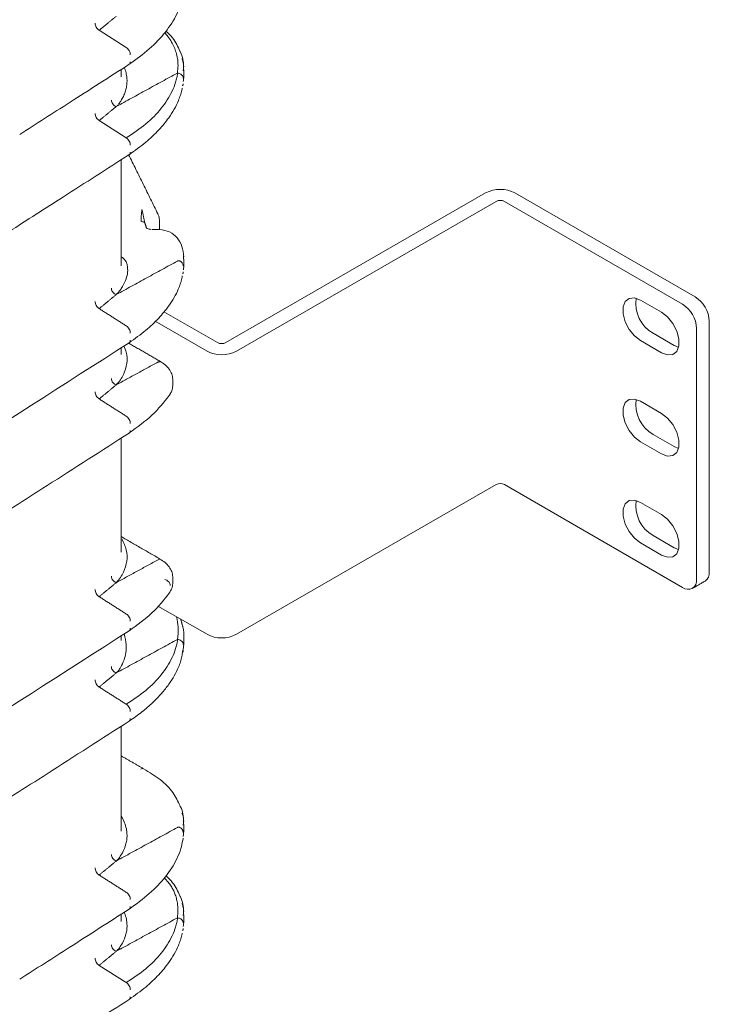
# Model space of a CAD drawing. Units: inches. Extents: x -33 to 74, y -50 to 68.
# Drawn here: x 71 to 74, y 2 to 7 of the extents above; entities that cross this region are included whole.
import ezdxf

# ---------------------------------------------------------------- set-up
doc = ezdxf.new("R2010")
doc.units = ezdxf.units.IN
doc.header["$MEASUREMENT"] = 0

msp = doc.modelspace()

# ---------------------------------------------------------------- linework, layer by layer
at = {"color": 7, "linetype": 'Continuous', "lineweight": 15}
for p, q in [((71.2843, 6.8991), (71.4211, 6.8118)), ((71.2843, 6.4434), (71.4211, 6.3562)), ((71.9234, 5.3232), (73.2315, 6.0784)), ((73.38, 6.0784), (74.2886, 5.5539)), ((73.2845, 6.0355), (71.9764, 5.2804)), ((74.225, 5.5171), (73.327, 6.0355)), ((74.0129, 5.5375), (74.1189, 5.4763)), ((71.6108, 5.4792), (71.8809, 5.3232)), ((71.8279, 5.2804), (71.5672, 5.4309)), ((74.3594, 5.4314), (74.3594, 4.1657)), ((74.0765, 5.3701), (74.1826, 5.3089)), ((74.2957, 4.129), (74.2957, 5.3946)), ((74.1189, 5.2721), (74.0129, 5.3334)), ((74.1826, 5.3089), (74.2045, 5.2994)), ((71.5831, 5.2241), (71.581, 5.2254)), ((74.0129, 5.0272), (74.1189, 4.9659)), ((74.1189, 4.7618), (74.0129, 4.823)), ((74.0765, 4.8598), (74.1826, 4.7985)), ((74.1826, 4.7985), (74.2045, 4.7891)), ((73.2845, 4.6066), (71.9764, 3.8514)), ((74.225, 4.0882), (73.327, 4.6066)), ((74.0129, 4.5168), (74.1189, 4.4556)), ((74.0765, 4.3494), (74.1826, 4.2882)), ((74.1189, 4.2515), (74.0129, 4.3127)), ((74.1826, 4.2882), (74.2045, 4.2787)), ((71.8279, 3.8514), (71.5807, 3.9941)), ((71.2843, 2.1811), (71.4211, 2.0938))]:
    msp.add_line(p, q, dxfattribs=at)
at = {"color": 7, "linetype": 'Continuous', "lineweight": 15, "flags": 128}
for points in [[(74.0129, 5.3334), (73.9826, 5.357), (73.9561, 5.3901), (73.9363, 5.4286), (73.9258, 5.468), (73.9258, 5.5034), (73.9363, 5.5307), (73.9561, 5.5464), (73.9826, 5.5488), (74.0129, 5.5375)], [(74.1189, 5.4763), (74.1492, 5.4527), (74.1757, 5.4196), (74.1955, 5.3811), (74.206, 5.3417), (74.206, 5.3062), (74.1955, 5.279), (74.1757, 5.2632), (74.1492, 5.2609), (74.1189, 5.2721)], [(74.0129, 4.823), (73.9826, 4.8466), (73.9561, 4.8797), (73.9363, 4.9183), (73.9258, 4.9576), (73.9258, 4.9931), (73.9363, 5.0203), (73.9561, 5.0361), (73.9826, 5.0385), (74.0129, 5.0272)], [(74.1189, 4.9659), (74.1492, 4.9423), (74.1757, 4.9093), (74.1955, 4.8707), (74.206, 4.8314), (74.206, 4.7959), (74.1955, 4.7687), (74.1757, 4.7529), (74.1492, 4.7505), (74.1189, 4.7618)], [(74.0129, 4.3127), (73.9826, 4.3363), (73.9561, 4.3694), (73.9363, 4.4079), (73.9258, 4.4473), (73.9258, 4.4827), (73.9363, 4.51), (73.9561, 4.5258), (73.9826, 4.5281), (74.0129, 4.5168)], [(74.1189, 4.4556), (74.1492, 4.432), (74.1757, 4.3989), (74.1955, 4.3604), (74.206, 4.321), (74.206, 4.2856), (74.1955, 4.2583), (74.1757, 4.2426), (74.1492, 4.2402), (74.1189, 4.2515)]]:
    msp.add_lwpolyline(points, dxfattribs=at)
at = {"color": 7, "linetype": 'Continuous', "lineweight": 15}
for centre, radius, start, end in [((73.3058, 5.9351), 0.1614, 62.6098, 117.3903), ((73.3058, 5.9946), 0.0461, 62.6085, 117.3915), ((74.1634, 5.5213), 0.1744, 171.5392, 240.1159), ((74.1422, 5.3877), 0.1537, 2.6055, 57.3943), ((74.2058, 5.4244), 0.1537, 2.6055, 57.3943), ((71.9022, 5.3642), 0.0461, 242.6103, 297.3897), ((71.9022, 5.4237), 0.1614, 242.6096, 297.3903), ((74.1634, 5.011), 0.1744, 171.5394, 240.1158), ((73.3058, 4.5657), 0.0461, 62.6085, 117.3915), ((74.1634, 4.5007), 0.1744, 171.5393, 240.1159), ((74.2526, 4.122), 0.0437, 230.7971, 9.2137), ((74.3093, 4.1608), 0.0503, 305.6912, 5.6214), ((71.9022, 3.9947), 0.1614, 242.6096, 297.3903)]:
    msp.add_arc(centre, radius, start, end, dxfattribs=at)
for points, knots in [([(71.4357, 6.7273), (71.4708, 6.7528), (71.541, 6.8037), (71.6216, 6.8894), (71.6713, 6.9667), (71.6965, 7.0291), (71.7026, 7.0605), (71.7054, 7.0743)], [0, 0, 0, 0, 0.249277, 0.498579, 0.748709, 0.889219, 1, 1, 1, 1]), ([(71.2642, 6.9351), (71.2644, 6.9318), (71.2648, 6.9252), (71.2694, 6.9146), (71.2762, 6.9052), (71.2816, 6.9011), (71.2843, 6.8991)], [0, 0, 0, 0, 0.248294, 0.500001, 0.75172, 1, 1, 1, 1]), ([(71.6788, 6.6834), (71.6802, 6.6963), (71.6828, 6.7205), (71.6798, 6.7553), (71.6729, 6.786), (71.6628, 6.8139), (71.6491, 6.8411), (71.6334, 6.8655), (71.6199, 6.8807), (71.6146, 6.8867)], [0, 0, 0, 0, 0.186363, 0.349702, 0.499925, 0.630352, 0.758376, 0.904319, 1, 1, 1, 1]), ([(71.6913, 6.7937), (71.6813, 6.8165), (71.6656, 6.8523), (71.6327, 6.8836), (71.6208, 6.8949)], [0, 0, 0, 0, 0.63874, 1, 1, 1, 1]), ([(71.4211, 6.8118), (71.4237, 6.8098), (71.4291, 6.8058), (71.4359, 6.7964), (71.4405, 6.7858), (71.4409, 6.7791), (71.4412, 6.7758)], [0, 0, 0, 0, 0.247868, 0.495887, 0.748948, 1, 1, 1, 1]), ([(71.7102, 6.7155), (71.7083, 6.7406), (71.7063, 6.7672), (71.6921, 6.7922), (71.6913, 6.7937)], [0, 0, 0, 0, 0.9425484, 1, 1, 1, 1]), ([(70.8838, 6.3735), (70.9671, 6.4268), (71.151, 6.5448), (71.335, 6.6627), (71.4357, 6.7273)], [0, 0, 0, 0, 0.452479, 1, 1, 1, 1]), ([(71.4103, 6.711), (71.4122, 6.7064), (71.4178, 6.6934), (71.4226, 6.6722), (71.4252, 6.6476), (71.424, 6.6236), (71.4195, 6.6), (71.4118, 6.5768), (71.4028, 6.5584), (71.3955, 6.546), (71.3917, 6.5402), (71.3897, 6.5374), (71.3887, 6.536), (71.3882, 6.5353), (71.388, 6.5349), (71.3879, 6.5348), (71.3878, 6.5347), (71.3878, 6.5346), (71.3877, 6.5346), (71.3877, 6.5346), (71.3877, 6.5346), (71.3877, 6.5346), (71.3877, 6.5346), (71.3877, 6.5346), (71.3877, 6.5346), (71.3877, 6.5346), (71.3877, 6.5346), (71.3877, 6.5345), (71.3875, 6.5343), (71.3864, 6.5329), (71.384, 6.5295), (71.3803, 6.5245), (71.3759, 6.5189), (71.372, 6.5158), (71.3701, 6.5143)], [0, 0, 0, 0, 0.069342, 0.195909, 0.314766, 0.432931, 0.551184, 0.666362, 0.782334, 0.835398, 0.861411, 0.874293, 0.880703, 0.8839, 0.885497, 0.886295, 0.886694, 0.886894, 0.886993, 0.887043, 0.887068, 0.88708, 0.887087, 0.88709, 0.887092, 0.887093, 0.887123, 0.887376, 0.88809, 0.890813, 0.909343, 0.943411, 0.971916, 1, 1, 1, 1]), ([(71.4357, 6.7273), (71.4374, 6.7289), (71.4407, 6.7319), (71.441, 6.7377), (71.4412, 6.7406)], [0, 0, 0, 0, 0.50128, 1, 1, 1, 1]), ([(71.7076, 6.6948), (71.7094, 6.7104), (71.7118, 6.7308), (71.7033, 6.7508), (71.7013, 6.7556)], [0, 0, 0, 0, 0.7607672, 1, 1, 1, 1]), ([(71.4211, 6.3562), (71.455, 6.379), (71.5229, 6.4245), (71.6003, 6.5043), (71.647, 6.5763), (71.6678, 6.6292), (71.6749, 6.6562), (71.6778, 6.67), (71.6789, 6.6765), (71.6793, 6.6792), (71.6794, 6.6799), (71.6794, 6.6807), (71.6791, 6.6818), (71.6789, 6.6828), (71.6788, 6.6832), (71.6788, 6.6833), (71.6788, 6.6834)], [0, 0, 0, 0, 0.249908, 0.499902, 0.749949, 0.874972, 0.937484, 0.968742, 0.986349, 0.989957, 0.990374, 0.992042, 0.99656, 0.998871, 0.999584, 1, 1, 1, 1]), ([(71.7082, 6.6578), (71.7077, 6.6609), (71.7068, 6.6672), (71.7001, 6.6755), (71.6903, 6.6815), (71.6826, 6.6828), (71.6788, 6.6834)], [0, 0, 0, 0, 0.247234, 0.498588, 0.750739, 1, 1, 1, 1]), ([(71.708, 6.64), (71.7088, 6.644), (71.7118, 6.6602), (71.711, 6.6761), (71.7103, 6.6881)], [0, 0, 0, 0, 0.247258, 1, 1, 1, 1]), ([(71.7044, 6.6195), (71.7045, 6.6195), (71.7051, 6.62), (71.7061, 6.6216), (71.7078, 6.6243), (71.7081, 6.6273), (71.7082, 6.6288)], [0, 0, 0, 0, 0.034978, 0.196349, 0.603542, 1, 1, 1, 1]), ([(71.4355, 6.2715), (71.4642, 6.292), (71.5196, 6.3316), (71.5853, 6.3945), (71.6429, 6.4643), (71.6769, 6.5236), (71.6938, 6.5704), (71.7008, 6.5917), (71.702, 6.6032), (71.7024, 6.6063)], [0, 0, 0, 0, 0.209205, 0.403546, 0.583998, 0.828147, 0.902518, 0.973364, 1, 1, 1, 1]), ([(71.3701, 6.5143), (71.3668, 6.5158), (71.3603, 6.5189), (71.352, 6.5272), (71.3465, 6.5371), (71.346, 6.5438), (71.3457, 6.5471)], [0, 0, 0, 0, 0.246906, 0.498154, 0.75049, 1, 1, 1, 1]), ([(71.2642, 6.4795), (71.2644, 6.4762), (71.2648, 6.4695), (71.2694, 6.4589), (71.2762, 6.4495), (71.2816, 6.4455), (71.2843, 6.4434)], [0, 0, 0, 0, 0.248294, 0.500001, 0.75172, 1, 1, 1, 1]), ([(71.4412, 6.3201), (71.441, 6.3234), (71.4406, 6.33), (71.4361, 6.3406), (71.4293, 6.35), (71.4238, 6.3541), (71.4211, 6.3562)], [0, 0, 0, 0, 0.246998, 0.495221, 0.748608, 1, 1, 1, 1]), ([(70.8292, 5.8828), (70.9207, 5.9414), (71.1228, 6.071), (71.3249, 6.2006), (71.4356, 6.2716)], [0, 0, 0, 0, 0.452479, 1, 1, 1, 1]), ([(71.4356, 6.2716), (71.4373, 6.2731), (71.4407, 6.2762), (71.441, 6.282), (71.4412, 6.2849)], [0, 0, 0, 0, 0.500818, 1, 1, 1, 1]), ([(71.5, 5.994), (71.4984, 5.9834), (71.4951, 5.9622), (71.4961, 5.9435), (71.4966, 5.9341)], [0, 0, 0, 0, 0.500455, 1, 1, 1, 1]), ([(71.588, 5.9428), (71.5877, 5.9474), (71.587, 5.957), (71.5826, 5.9673), (71.5803, 5.9728)], [0, 0, 0, 0, 0.473237, 1, 1, 1, 1]), ([(71.4966, 5.9341), (71.5008, 5.9337), (71.5082, 5.9329), (71.5125, 5.9295), (71.5144, 5.9279)], [0, 0, 0, 0, 0.559386, 1, 1, 1, 1]), ([(71.5278, 5.8984), (71.5268, 5.8986), (71.5255, 5.8989), (71.5234, 5.9008), (71.5223, 5.9032), (71.5217, 5.9044)], [0, 0, 0, 0, 0.529374, 0.772179, 1, 1, 1, 1]), ([(71.5451, 5.8946), (71.5425, 5.8947), (71.5378, 5.8949), (71.5303, 5.8976), (71.527, 5.8988)], [0, 0, 0, 0, 0.55829, 1, 1, 1, 1]), ([(71.7108, 5.7556), (71.7087, 5.7738), (71.7044, 5.8102), (71.6793, 5.854), (71.6412, 5.8856), (71.6068, 5.8914), (71.5897, 5.8943)], [0, 0, 0, 0, 0.249176, 0.499514, 0.750134, 1, 1, 1, 1]), ([(71.3952, 5.7557), (71.3975, 5.7545), (71.4164, 5.7444), (71.4326, 5.7049), (71.4246, 5.6466), (71.4013, 5.6039), (71.3848, 5.5802), (71.375, 5.5704), (71.3701, 5.5655)], [0, 0, 0, 0, 0.044609, 0.363151, 0.681687, 0.860145, 0.930107, 1, 1, 1, 1]), ([(71.6794, 5.7349), (71.6808, 5.7355), (71.6836, 5.7366), (71.6887, 5.736), (71.6938, 5.7338), (71.7001, 5.7287), (71.7048, 5.7218), (71.7077, 5.7143), (71.7081, 5.7108), (71.7082, 5.709)], [0, 0, 0, 0, 0.1108113, 0.2247456, 0.3441933, 0.4717634, 0.7391177, 0.8713604, 1, 1, 1, 1]), ([(71.7085, 5.6911), (71.709, 5.6934), (71.7111, 5.7036), (71.7108, 5.7131), (71.7106, 5.7203)], [0, 0, 0, 0, 0.233597, 1, 1, 1, 1]), ([(71.7082, 5.68), (71.7081, 5.6786), (71.7077, 5.6756), (71.7065, 5.6727), (71.705, 5.6715), (71.7046, 5.6712)], [0, 0, 0, 0, 0.420494, 0.851279, 1, 1, 1, 1]), ([(71.4355, 5.3228), (71.4641, 5.3431), (71.5191, 5.3824), (71.5846, 5.4449), (71.6421, 5.5143), (71.676, 5.5731), (71.6934, 5.6198), (71.7005, 5.6425), (71.7025, 5.6558), (71.7032, 5.6607)], [0, 0, 0, 0, 0.206249, 0.397833, 0.575724, 0.81641, 0.889726, 0.959557, 1, 1, 1, 1]), ([(71.3701, 5.5655), (71.3664, 5.5672), (71.3591, 5.5708), (71.3509, 5.5799), (71.3463, 5.5895), (71.3459, 5.5954), (71.3457, 5.5983)], [0, 0, 0, 0, 0.276635, 0.557866, 0.780413, 1, 1, 1, 1]), ([(71.2843, 5.4946), (71.2815, 5.4967), (71.2761, 5.5008), (71.2693, 5.5103), (71.2648, 5.5208), (71.2644, 5.5274), (71.2642, 5.5307)], [0, 0, 0, 0, 0.251356, 0.504718, 0.752888, 1, 1, 1, 1]), ([(71.4211, 5.4074), (71.4237, 5.4054), (71.4291, 5.4013), (71.4359, 5.392), (71.4405, 5.3814), (71.4409, 5.3747), (71.4412, 5.3713)], [0, 0, 0, 0, 0.247868, 0.495887, 0.748948, 1, 1, 1, 1]), ([(67.555, 2.8348), (68.1917, 3.243), (69.4852, 4.0723), (70.7787, 4.9016), (71.4356, 5.3228)], [0, 0, 0, 0, 0.492187, 1, 1, 1, 1]), ([(71.4356, 5.3228), (71.4373, 5.3243), (71.4407, 5.3274), (71.441, 5.3332), (71.4412, 5.3361)], [0, 0, 0, 0, 0.500818, 1, 1, 1, 1]), ([(71.3701, 5.1098), (71.3777, 5.1183), (71.3927, 5.1352), (71.4124, 5.1713), (71.4261, 5.2178), (71.426, 5.2667), (71.4133, 5.2954), (71.4088, 5.3056)], [0, 0, 0, 0, 0.142801, 0.283202, 0.563987, 0.844759, 1, 1, 1, 1]), ([(71.5956, 5.2264), (71.5956, 5.2265), (71.5941, 5.2283), (71.589, 5.2285), (71.5837, 5.2264), (71.581, 5.2254)], [0, 0, 0, 0, 0.009804, 0.508369, 1, 1, 1, 1]), ([(71.5972, 5.2249), (71.5968, 5.2253), (71.5952, 5.2272), (71.5901, 5.227), (71.5854, 5.2251), (71.5831, 5.2241)], [0, 0, 0, 0, 0.12793, 0.567348, 1, 1, 1, 1]), ([(71.6553, 5.1333), (71.6547, 5.1419), (71.6536, 5.1591), (71.6415, 5.1839), (71.6233, 5.2068), (71.606, 5.2192), (71.5975, 5.2253)], [0, 0, 0, 0, 0.254377, 0.506939, 0.755791, 1, 1, 1, 1]), ([(71.3457, 5.1427), (71.3461, 5.1389), (71.3468, 5.1314), (71.3532, 5.1212), (71.3615, 5.1138), (71.3672, 5.1111), (71.3701, 5.1098)], [0, 0, 0, 0, 0.279506, 0.561462, 0.782727, 1, 1, 1, 1]), ([(71.2642, 5.075), (71.2644, 5.0717), (71.2648, 5.0651), (71.2694, 5.0545), (71.2762, 5.0451), (71.2816, 5.041), (71.2843, 5.039)], [0, 0, 0, 0, 0.248294, 0.500001, 0.75172, 1, 1, 1, 1]), ([(71.6422, 5.0689), (71.6419, 5.0655), (71.6414, 5.0605), (71.6378, 5.0575), (71.6366, 5.0565)], [0, 0, 0, 0, 0.6893533, 1, 1, 1, 1]), ([(71.6403, 5.0619), (71.6441, 5.0678), (71.6529, 5.0818), (71.6545, 5.0971), (71.6553, 5.1059)], [0, 0, 0, 0, 0.426954, 1, 1, 1, 1]), ([(71.4356, 4.8672), (71.4761, 4.8965), (71.557, 4.9551), (71.6104, 5.0224), (71.6372, 5.0561)], [0, 0, 0, 0, 0.499899, 1, 1, 1, 1]), ([(71.4211, 4.9517), (71.4238, 4.9497), (71.4292, 4.9456), (71.436, 4.9362), (71.4405, 4.9256), (71.441, 4.919), (71.4412, 4.9157)], [0, 0, 0, 0, 0.248269, 0.499995, 0.751716, 1, 1, 1, 1]), ([(71.4356, 4.8671), (71.4373, 4.8687), (71.4407, 4.8717), (71.441, 4.8776), (71.4412, 4.8805)], [0, 0, 0, 0, 0.500817, 1, 1, 1, 1]), ([(70.6874, 4.3875), (70.7989, 4.4589), (71.0482, 4.6188), (71.2976, 4.7787), (71.4356, 4.8671)], [0, 0, 0, 0, 0.4468361, 1, 1, 1, 1]), ([(71.3701, 4.112), (71.3777, 4.1205), (71.3927, 4.1374), (71.4124, 4.1735), (71.4264, 4.2201), (71.4247, 4.2773), (71.4076, 4.3142), (71.3991, 4.3326)], [0, 0, 0, 0, 0.126908, 0.251683, 0.501218, 0.750742, 1, 1, 1, 1]), ([(71.5954, 4.2288), (71.5933, 4.2296), (71.5892, 4.2311), (71.5838, 4.2288), (71.581, 4.2276)], [0, 0, 0, 0, 0.5001962, 1, 1, 1, 1]), ([(71.6553, 4.1355), (71.6547, 4.1442), (71.6535, 4.1613), (71.6415, 4.1862), (71.6233, 4.209), (71.606, 4.2214), (71.5974, 4.2275)], [0, 0, 0, 0, 0.254085, 0.506286, 0.755522, 1, 1, 1, 1]), ([(71.3457, 4.1449), (71.3461, 4.1411), (71.3468, 4.1336), (71.3532, 4.1234), (71.3615, 4.116), (71.3672, 4.1133), (71.3701, 4.112)], [0, 0, 0, 0, 0.279484, 0.561464, 0.782724, 1, 1, 1, 1]), ([(71.6422, 4.098), (71.6417, 4.1015), (71.6407, 4.1087), (71.6338, 4.1183), (71.6252, 4.1252), (71.6191, 4.1275), (71.616, 4.1286)], [0, 0, 0, 0, 0.278151, 0.559666, 0.781484, 1, 1, 1, 1]), ([(71.2642, 4.0772), (71.2644, 4.0739), (71.2648, 4.0673), (71.2694, 4.0567), (71.2762, 4.0473), (71.2816, 4.0432), (71.2843, 4.0412)], [0, 0, 0, 0, 0.248281, 0.50001, 0.751714, 1, 1, 1, 1]), ([(71.6372, 4.0583), (71.6423, 4.0662), (71.6525, 4.0819), (71.6544, 4.0993), (71.6553, 4.108)], [0, 0, 0, 0, 0.495804, 1, 1, 1, 1]), ([(71.4357, 3.8694), (71.4761, 3.8987), (71.557, 3.9573), (71.6104, 4.0246), (71.6371, 4.0583)], [0, 0, 0, 0, 0.500042, 1, 1, 1, 1]), ([(71.4211, 3.9539), (71.4237, 3.9519), (71.4291, 3.9478), (71.4359, 3.9384), (71.4405, 3.9278), (71.441, 3.9212), (71.4412, 3.9179)], [0, 0, 0, 0, 0.248262, 0.499995, 0.751728, 1, 1, 1, 1]), ([(71.6788, 3.8255), (71.6816, 3.8455), (71.6865, 3.8804), (71.6778, 3.9223), (71.6741, 3.9402)], [0, 0, 0, 0, 0.570461, 1, 1, 1, 1]), ([(71.4356, 3.8694), (71.4373, 3.8709), (71.4407, 3.8739), (71.441, 3.8798), (71.4412, 3.8827)], [0, 0, 0, 0, 0.500907, 1, 1, 1, 1]), ([(71.7108, 3.8385), (71.7109, 3.8398), (71.7119, 3.8538), (71.7095, 3.8693), (71.7073, 3.8835)], [0, 0, 0, 0, 0.0915049, 1, 1, 1, 1]), ([(67.5515, 1.3791), (68.1887, 1.7876), (69.4834, 2.6177), (70.7782, 3.4478), (71.4356, 3.8694)], [0, 0, 0, 0, 0.492187, 1, 1, 1, 1]), ([(71.4106, 3.8533), (71.4147, 3.8349), (71.4256, 3.7863), (71.4157, 3.7318), (71.3963, 3.6911), (71.3828, 3.6694), (71.3743, 3.6607), (71.3701, 3.6564)], [0, 0, 0, 0, 0.233373, 0.616811, 0.830751, 0.917312, 1, 1, 1, 1]), ([(71.4211, 3.4983), (71.455, 3.5211), (71.5229, 3.5666), (71.6003, 3.6464), (71.647, 3.7184), (71.6678, 3.7713), (71.6749, 3.7983), (71.6778, 3.8121), (71.6789, 3.8186), (71.6793, 3.8213), (71.6794, 3.822), (71.6794, 3.8229), (71.6791, 3.8239), (71.6789, 3.8249), (71.6788, 3.8253), (71.6788, 3.8255), (71.6788, 3.8255)], [0, 0, 0, 0, 0.249908, 0.499902, 0.749949, 0.874973, 0.937484, 0.968742, 0.986328, 0.989939, 0.990362, 0.992041, 0.996558, 0.998868, 0.999582, 1, 1, 1, 1]), ([(71.7082, 3.7999), (71.7076, 3.8034), (71.7065, 3.8105), (71.6987, 3.8188), (71.6889, 3.824), (71.6822, 3.825), (71.6788, 3.8255)], [0, 0, 0, 0, 0.27701, 0.558262, 0.780621, 1, 1, 1, 1]), ([(71.705, 3.7621), (71.707, 3.7719), (71.7111, 3.7922), (71.7109, 3.8135), (71.7108, 3.8244)], [0, 0, 0, 0, 0.485869, 1, 1, 1, 1]), ([(71.4357, 3.4133), (71.4577, 3.4288), (71.5004, 3.4588), (71.5545, 3.5061), (71.5996, 3.5528), (71.6465, 3.6119), (71.6772, 3.6658), (71.6943, 3.7128), (71.7024, 3.7395), (71.7039, 3.7564), (71.7046, 3.7649)], [0, 0, 0, 0, 0.151528, 0.29472, 0.43042, 0.558616, 0.792068, 0.863179, 0.930916, 1, 1, 1, 1]), ([(71.7083, 3.7708), (71.7082, 3.7693), (71.7078, 3.7663), (71.7066, 3.7634), (71.7049, 3.7622), (71.7045, 3.7619)], [0, 0, 0, 0, 0.412688, 0.837398, 1, 1, 1, 1]), ([(71.3701, 3.6564), (71.3664, 3.6581), (71.3591, 3.6617), (71.3509, 3.6708), (71.3463, 3.6804), (71.3459, 3.6863), (71.3457, 3.6892)], [0, 0, 0, 0, 0.276635, 0.557859, 0.7804, 1, 1, 1, 1]), ([(71.2642, 3.6216), (71.2644, 3.6183), (71.2648, 3.6116), (71.2694, 3.601), (71.2762, 3.5916), (71.2816, 3.5876), (71.2843, 3.5855)], [0, 0, 0, 0, 0.248293, 0.500011, 0.751714, 1, 1, 1, 1]), ([(71.4412, 3.4622), (71.441, 3.4656), (71.4406, 3.4722), (71.436, 3.4828), (71.4292, 3.4922), (71.4238, 3.4963), (71.4211, 3.4983)], [0, 0, 0, 0, 0.249355, 0.499994, 0.750621, 1, 1, 1, 1]), ([(70.6878, 2.9338), (70.7992, 3.0052), (71.0485, 3.1651), (71.2979, 3.3249), (71.4357, 3.4134)], [0, 0, 0, 0, 0.446914, 1, 1, 1, 1]), ([(71.4412, 3.4263), (71.441, 3.4235), (71.4406, 3.4179), (71.4373, 3.4149), (71.4357, 3.4134)], [0, 0, 0, 0, 0.5028965, 1, 1, 1, 1]), ([(71.4938, 3.1717), (71.4964, 3.1729), (71.5016, 3.1753), (71.5056, 3.1738), (71.5076, 3.1731)], [0, 0, 0, 0, 0.51432, 1, 1, 1, 1]), ([(71.6921, 2.9851), (71.6812, 3.0079), (71.6588, 3.0549), (71.5964, 3.12), (71.5371, 3.1555), (71.5076, 3.1732)], [0, 0, 0, 0, 0.322554, 0.662965, 1, 1, 1, 1]), ([(71.7104, 2.9074), (71.7086, 2.9325), (71.7067, 2.9589), (71.6928, 2.9838), (71.6921, 2.9851)], [0, 0, 0, 0, 0.950321, 1, 1, 1, 1]), ([(71.3952, 2.9345), (71.3959, 2.9334), (71.4032, 2.9225), (71.4128, 2.901), (71.4217, 2.872), (71.4251, 2.8447), (71.4244, 2.8192), (71.4185, 2.7871), (71.4062, 2.7555), (71.3892, 2.7302), (71.3795, 2.716), (71.3732, 2.7103), (71.3701, 2.7076)], [0, 0, 0, 0, 0.014933, 0.147959, 0.280556, 0.389895, 0.498617, 0.607528, 0.803767, 0.913692, 0.957895, 1, 1, 1, 1]), ([(71.7013, 2.9487), (71.7034, 2.9439), (71.7118, 2.924), (71.7094, 2.9036), (71.7076, 2.8881)], [0, 0, 0, 0, 0.241582, 1, 1, 1, 1]), ([(71.708, 2.8319), (71.7088, 2.837), (71.7115, 2.8539), (71.7108, 2.8709), (71.7102, 2.8829)], [0, 0, 0, 0, 0.299271, 1, 1, 1, 1]), ([(71.6794, 2.877), (71.6807, 2.8776), (71.6834, 2.8787), (71.6886, 2.8782), (71.6945, 2.8756), (71.7009, 2.8699), (71.7053, 2.8628), (71.7078, 2.8561), (71.7081, 2.8528), (71.7082, 2.8511)], [0, 0, 0, 0, 0.108228, 0.219346, 0.341791, 0.531528, 0.754047, 0.878646, 1, 1, 1, 1]), ([(71.4357, 2.465), (71.4708, 2.4904), (71.541, 2.5414), (71.6216, 2.6271), (71.6713, 2.7044), (71.6965, 2.7668), (71.7026, 2.7981), (71.7054, 2.812)], [0, 0, 0, 0, 0.249278, 0.498579, 0.748709, 0.889219, 1, 1, 1, 1]), ([(71.7051, 2.812), (71.7054, 2.8123), (71.7078, 2.8151), (71.708, 2.8189), (71.7082, 2.8221)], [0, 0, 0, 0, 0.121393, 1, 1, 1, 1]), ([(71.3701, 2.7076), (71.3668, 2.7091), (71.3603, 2.7122), (71.352, 2.7205), (71.3465, 2.7304), (71.346, 2.7371), (71.3457, 2.7404)], [0, 0, 0, 0, 0.24691, 0.49817, 0.750499, 1, 1, 1, 1]), ([(71.2642, 2.6728), (71.2644, 2.6695), (71.2648, 2.6628), (71.2694, 2.6522), (71.2762, 2.6428), (71.2816, 2.6388), (71.2843, 2.6367)], [0, 0, 0, 0, 0.248281, 0.50001, 0.751714, 1, 1, 1, 1]), ([(71.6788, 2.421), (71.6802, 2.4348), (71.6828, 2.4594), (71.6796, 2.4926), (71.6739, 2.5193), (71.6667, 2.5414), (71.6579, 2.5614), (71.6439, 2.5889), (71.6254, 2.6084), (71.6124, 2.6221)], [0, 0, 0, 0, 0.200775, 0.358411, 0.481323, 0.588726, 0.684154, 0.778359, 1, 1, 1, 1]), ([(71.6913, 2.5313), (71.6813, 2.5542), (71.6656, 2.5899), (71.6327, 2.6212), (71.6208, 2.6325)], [0, 0, 0, 0, 0.638746, 1, 1, 1, 1]), ([(71.4211, 2.5495), (71.4237, 2.5475), (71.4291, 2.5434), (71.4359, 2.5341), (71.4405, 2.5235), (71.4409, 2.5168), (71.4412, 2.5134)], [0, 0, 0, 0, 0.247874, 0.495885, 0.748935, 1, 1, 1, 1]), ([(71.7102, 2.4532), (71.7083, 2.4782), (71.7063, 2.5048), (71.6921, 2.5299), (71.6913, 2.5313)], [0, 0, 0, 0, 0.942567, 1, 1, 1, 1]), ([(71.7013, 2.4932), (71.7033, 2.4885), (71.7118, 2.4685), (71.7094, 2.448), (71.7076, 2.4324)], [0, 0, 0, 0, 0.239234, 1, 1, 1, 1]), ([(70.8838, 2.1111), (70.9671, 2.1645), (71.151, 2.2824), (71.335, 2.4004), (71.4357, 2.465)], [0, 0, 0, 0, 0.452479, 1, 1, 1, 1]), ([(71.4104, 2.4488), (71.411, 2.4476), (71.4166, 2.4364), (71.4213, 2.4164), (71.4251, 2.389), (71.4244, 2.3635), (71.4185, 2.3315), (71.4062, 2.2998), (71.3892, 2.2745), (71.3795, 2.2603), (71.3732, 2.2547), (71.3701, 2.2519)], [0, 0, 0, 0, 0.017601, 0.170484, 0.296552, 0.421908, 0.547482, 0.773744, 0.900488, 0.951453, 1, 1, 1, 1]), ([(71.4412, 2.4782), (71.441, 2.4753), (71.4406, 2.4696), (71.4373, 2.4665), (71.4357, 2.465)], [0, 0, 0, 0, 0.501625, 1, 1, 1, 1]), ([(71.4211, 2.0938), (71.455, 2.1166), (71.5229, 2.1622), (71.6003, 2.2419), (71.647, 2.314), (71.6678, 2.3669), (71.6749, 2.3938), (71.6778, 2.4076), (71.6789, 2.4142), (71.6793, 2.4168), (71.6794, 2.4176), (71.6794, 2.4184), (71.6791, 2.4195), (71.6789, 2.4204), (71.6788, 2.4209), (71.6788, 2.421), (71.6788, 2.421)], [0, 0, 0, 0, 0.249909, 0.499902, 0.749949, 0.874972, 0.937484, 0.968742, 0.986349, 0.989957, 0.990374, 0.992042, 0.99656, 0.998871, 0.999584, 1, 1, 1, 1]), ([(71.6788, 2.421), (71.6826, 2.4204), (71.6903, 2.4192), (71.7001, 2.4132), (71.7068, 2.4049), (71.7077, 2.3986), (71.7082, 2.3955)], [0, 0, 0, 0, 0.249261, 0.50142, 0.752754, 1, 1, 1, 1]), ([(71.708, 2.3777), (71.7088, 2.3817), (71.7118, 2.3978), (71.711, 2.4138), (71.7103, 2.4258)], [0, 0, 0, 0, 0.2472593, 1, 1, 1, 1]), ([(71.4355, 2.0092), (71.4642, 2.0297), (71.5196, 2.0692), (71.5853, 2.1321), (71.6429, 2.2019), (71.6769, 2.2612), (71.6938, 2.3081), (71.7008, 2.3294), (71.702, 2.3408), (71.7024, 2.344)], [0, 0, 0, 0, 0.209205, 0.403546, 0.583998, 0.828147, 0.902518, 0.973364, 1, 1, 1, 1]), ([(71.7082, 2.3665), (71.7081, 2.3652), (71.7078, 2.3619), (71.7065, 2.3589), (71.7046, 2.3575), (71.7043, 2.3572)], [0, 0, 0, 0, 0.354154, 0.884863, 1, 1, 1, 1]), ([(71.3457, 2.2848), (71.346, 2.2815), (71.3465, 2.2748), (71.352, 2.2648), (71.3603, 2.2566), (71.3668, 2.2535), (71.3701, 2.2519)], [0, 0, 0, 0, 0.249513, 0.501841, 0.753103, 1, 1, 1, 1]), ([(71.2642, 2.2171), (71.2644, 2.2138), (71.2648, 2.2072), (71.2694, 2.1966), (71.2762, 2.1872), (71.2816, 2.1831), (71.2843, 2.1811)], [0, 0, 0, 0, 0.248293, 0.500011, 0.751714, 1, 1, 1, 1]), ([(71.4412, 2.0578), (71.441, 2.0611), (71.4406, 2.0677), (71.4361, 2.0782), (71.4293, 2.0876), (71.4238, 2.0918), (71.4211, 2.0938)], [0, 0, 0, 0, 0.247009, 0.49522, 0.748612, 1, 1, 1, 1]), ([(70.8292, 1.6205), (70.9207, 1.6791), (71.1228, 1.8087), (71.3249, 1.9383), (71.4356, 2.0092)], [0, 0, 0, 0, 0.452479, 1, 1, 1, 1]), ([(71.4412, 2.0226), (71.441, 2.0197), (71.4406, 2.0139), (71.4372, 2.0108), (71.4355, 2.0093)], [0, 0, 0, 0, 0.50288, 1, 1, 1, 1])]:
    msp.add_open_spline(points, degree=3, knots=knots, dxfattribs=at)
for points in [[(71.3701, 6.9699), (71.2843, 6.8991)], [(71.3701, 6.5143), (71.6788, 6.6834)], [(71.3952, 6.6645), (71.3952, 6.7013)], [(71.711, 6.6634), (71.711, 6.6991)], [(71.3701, 6.5143), (71.2843, 6.4434)], [(71.5803, 5.9728), (71.4326, 6.2712)], [(71.3952, 5.7098), (71.3952, 6.2457)], [(71.5144, 5.9279), (71.5, 5.994)], [(71.5219, 5.9041), (71.5144, 5.9279)], [(71.588, 5.9428), (71.588, 5.8943)], [(71.5896, 5.8943), (71.5498, 5.8942)], [(71.6794, 5.7349), (71.3701, 5.5655)], [(71.7089, 5.7444), (71.7093, 5.7615)], [(71.711, 5.7173), (71.711, 5.7443)], [(71.3701, 5.5655), (71.2843, 5.4946)], [(71.4211, 5.4074), (71.2843, 5.4946)], [(71.5955, 5.2265), (71.4324, 5.3207)], [(71.3952, 5.2636), (71.3952, 5.2969)], [(71.581, 5.2254), (71.3701, 5.1098)], [(71.6553, 5.1038), (71.6553, 5.1389)], [(71.2843, 5.039), (71.3701, 5.1098)], [(71.4211, 4.9517), (71.2843, 5.039)], [(71.6372, 5.0561), (71.6383, 5.0581)], [(71.3952, 4.2658), (71.3952, 4.8412)], [(71.5954, 4.2288), (71.3952, 4.3444)], [(71.581, 4.2276), (71.3701, 4.112)], [(71.5974, 4.2275), (71.5999, 4.2244)], [(71.6553, 4.106), (71.6553, 4.1411)], [(71.3701, 4.112), (71.2843, 4.0412)], [(74.275, 4.0832), (74.3386, 4.12)], [(71.4211, 3.9539), (71.2843, 4.0412)], [(71.708, 3.8817), (71.6954, 3.9279)], [(71.6788, 3.8255), (71.3701, 3.6564)], [(71.3952, 3.8205), (71.3952, 3.8434)], [(71.711, 3.8114), (71.711, 3.8385)], [(71.3701, 3.6564), (71.2843, 3.5855)], [(71.4211, 3.4983), (71.2843, 3.5855)], [(71.3952, 2.8578), (71.3952, 3.3873)], [(71.5078, 3.1731), (71.3952, 3.2381)], [(71.711, 2.8567), (71.711, 2.8923)], [(71.6794, 2.877), (71.3701, 2.7076)], [(71.3701, 2.7076), (71.2843, 2.6367)], [(71.4211, 2.5495), (71.2843, 2.6367)], [(71.3952, 2.4022), (71.3952, 2.439)], [(71.711, 2.4011), (71.711, 2.4367)], [(71.3701, 2.2519), (71.6788, 2.421)], [(71.3701, 2.2519), (71.2843, 2.1811)]]:
    msp.add_open_spline(points, degree=1, dxfattribs=at)

doc.saveas('drawing.dxf')
